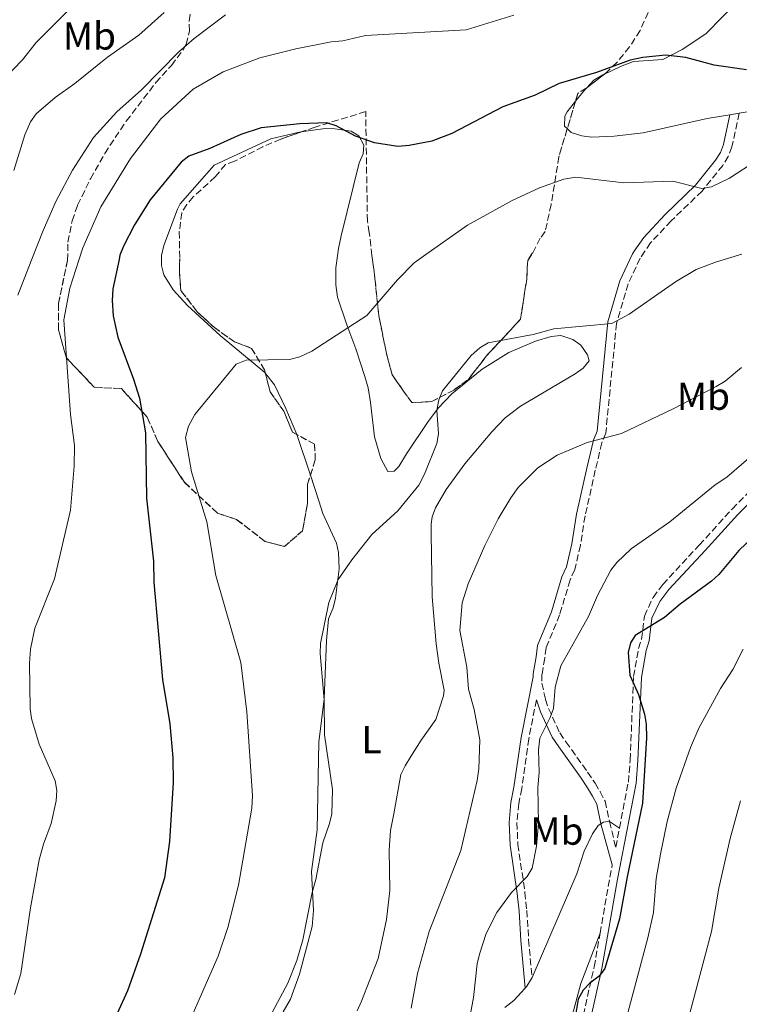
# Model space of a CAD drawing. Units: metres. Extents: x 649137 to 652138, y 4695639 to 4697703.
# Drawn here: x 650017 to 650201, y 4696592 to 4696845 of the extents above; entities that cross this region are included whole.
import ezdxf
from ezdxf.enums import TextEntityAlignment as Align

# ---------------------------------------------------------------- set-up
doc = ezdxf.new("R2010")
doc.units = ezdxf.units.M
doc.header["$MEASUREMENT"] = 0
doc.linetypes.add('DGN Style 3', pattern=[2.435890702152634, 1.739921930109024, -0.6959687720436097])
for name, color, linetype, lineweight in [('Camino', 7, 'DGN Style 3', 0), ('Curva de nivel directora', 30, 'Continuous', 30), ('Curva de nivel intermedia', 30, 'Continuous', 0), ('Etiqueta de uso rústico', 92, 'Continuous', 0), ('Línea de cambio de uso (parcela vista)', 92, 'Continuous', 0), ('Margen derecho', 7, 'Continuous', 0), ('Zona arbolada', 92, 'DGN Style 3', 0)]:
    doc.layers.add(name, color=color, linetype=linetype, lineweight=lineweight)
doc.styles.add('Style-Arial', font='arial.ttf')

msp = doc.modelspace()

# ---------------------------------------------------------------- linework, layer by layer
at = {"layer": 'Camino', "color": 7, "linetype": 'DGN Style 3', "lineweight": 0, "extrusion": (-0.8226010268851088, 0.1633123101574299, 0.5446619501292597), "elevation": 232609.6571060505, "flags": 128}
msp.add_lwpolyline([(-4733309.38550685, -150143.4039291436), (-4733323.859350669, -150144.000121369), (-4733327.160006856, -150144.023969058)], dxfattribs=at)
at = {"layer": 'Camino', "color": 7, "linetype": 'DGN Style 3', "lineweight": 0}
for points in [[(650201.2199999993, 4696821.170000004, 751.7100000000065), (650199.3099999982, 4696812.530000002, 753.1699999999984), (650198.3899999994, 4696810.06, 753.6199999999953), (650196.9699999979, 4696807.790000001, 754.1199999999955), (650191.6700000005, 4696801.190000002, 755.4199999999983), (650183.7299999989, 4696793.56, 756.6100000000006), (650178.4600000007, 4696787.910000001, 757.0800000000019), (650177.0199999989, 4696785.780000002, 757.279999999999)], [(650177.0199999989, 4696785.780000002, 757.279999999999), (650175.7800000006, 4696783.940000001, 757.4600000000065), (650172.6900000017, 4696777.38, 758.429999999993), (650169.73, 4696767.190000001, 760.0399999999936), (650166.9699999974, 4696739.059999999, 764.6300000000047), (650165.9600000015, 4696736.54, 765.1600000000037), (650164.2800000006, 4696729.539999999, 766.4199999999984), (650161.6499999977, 4696717.800000003, 767.2100000000065), (650160.4499999996, 4696710.260000004, 767.8200000000071), (650158.9999999988, 4696704.050000002, 768.3399999999965), (650157.8099999975, 4696701.370000003, 768.6100000000007), (650155.1299999976, 4696692.440000002, 769.2700000000042), (650151.6700000019, 4696683.989999998, 769.3999999999944), (650151.3199999988, 4696681.280000002, 769.729999999996), (650150.6000000013, 4696677.110000002, 769.4700000000014), (650150.6000000013, 4696674.870000001, 769.4700000000014), (650151.4799999997, 4696670.7, 769.6699999999983), (650152.2799999999, 4696668.410000003, 770.0599999999977), (650155.1499999977, 4696662.130000001, 770.3300000000019), (650156.7300000002, 4696659.84, 771.0599999999978), (650162.3200000003, 4696652.030000002, 771.7200000000012), (650164.2199999981, 4696649.2, 772.5200000000042), (650165.5599999991, 4696647.020000001, 772.7400000000054), (650166.7899999986, 4696644.56, 772.9400000000023), (650167.9299999984, 4696639.350000002, 773.5099999999949), (650169.5199999999, 4696632.780000003, 774.4600000000065), (650170.4600000009, 4696637.649999999, 774.429999999993)], [(650170.4600000009, 4696637.649999999, 774.429999999993), (650172.7600000009, 4696649.469999999, 774.3600000000006), (650173.2300000002, 4696655.160000001, 774.4700000000012), (650174.0899999986, 4696676.59, 775.259999999995), (650175.3799999983, 4696683.760000003, 775.5), (650176.1400000005, 4696686.170000004, 775.429999999993), (650176.859999998, 4696692.109999999, 774.8300000000019), (650179.1000000021, 4696696.899999999, 774.5200000000042), (650181.5899999999, 4696700.230000001, 774.2400000000052), (650190.9599999997, 4696710.330000003, 772.9100000000036), (650199.3599999995, 4696719.580000003, 772.2299999999959), (650209.5399999986, 4696729.88, 771.3899999999995)], [(650149.1999999998, 4696670.57, 769.6799999999931), (650147.1999999994, 4696660.580000003, 769.320000000007), (650145.3900000011, 4696647.850000002, 769.2299999999959), (650144.629999999, 4696643.980000001, 769.5200000000042), (650144.1799999997, 4696639.100000001, 769.5700000000072), (650144.4099999999, 4696633.489999999, 769.5899999999967), (650146.2299999993, 4696621.16, 770.2599999999949), (650146.7099999998, 4696616.530000002, 771.0399999999936), (650147.1799999992, 4696609.050000002, 771.4199999999983), (650148.0399999976, 4696599.32, 772.5000000000001)], [(650155.1099999996, 4696510.04, 779.0500000000029), (650156.0700000008, 4696520.290000001, 778.7400000000052), (650155.949999998, 4696533.109999999, 778.0800000000019), (650155.1700000024, 4696543.430000002, 777.5500000000029), (650155.749999999, 4696561.020000001, 776.570000000007), (650159.6200000002, 4696582.550000002, 775.6300000000048), (650163.9899999979, 4696602.070000002, 775.3200000000071), (650165.4999999988, 4696610.720000001, 775.0099999999949)]]:
    msp.add_polyline3d(points, dxfattribs=at)
at = {"layer": 'Curva de nivel directora', "color": 30, "linetype": 'Continuous', "lineweight": 30, "flags": 128}
for points, elevation in [([(650203.07, 4696832.350000001), (650194.7999999998, 4696833.480000002), (650187.5299999987, 4696835.510000002), (650182.2999999984, 4696836.11), (650176.4600000001, 4696835.5), (650173.2300000002, 4696834.77), (650164.6000000002, 4696831.66), (650155.0099999991, 4696828.79), (650148.8199999998, 4696825.84), (650140.5999999989, 4696822.810000001), (650127.4600000004, 4696815.970000002), (650122.3099999984, 4696814.020000001), (650116.5300000005, 4696812.880000004), (650113.6399999983, 4696812.630000002), (650107.6199999988, 4696813.58), (650102.7899999986, 4696815.27), (650097.8099999985, 4696817.970000002), (650095.399999999, 4696818.710000002), (650088.4799999989, 4696818.439999999), (650078.5599999991, 4696817.449999999), (650073.32, 4696815.720000002), (650065.3600000005, 4696812.130000002), (650060.0399999986, 4696810.110000002), (650058.009999999, 4696808.650000001), (650050.0699999996, 4696798.980000002), (650046.0399999997, 4696792.490000002), (650043.23, 4696787.060000001), (650042.3400000003, 4696784.720000002), (650042.0999999989, 4696783.61)], 750.0000000000001), ([(650042.0999999989, 4696783.61), (650040.5399999988, 4696776.060000001), (650040.3499999989, 4696773.130000002), (650040.6199999992, 4696769.210000002), (650041.7599999993, 4696763.699999999), (650045.8499999995, 4696752.930000001), (650047.3899999995, 4696748.050000001), (650048.8800000005, 4696739.11), (650049.1299999986, 4696722.330000001), (650050.9599999991, 4696706.210000001), (650051.0300000008, 4696700.820000002), (650053.2699999983, 4696675.800000001), (650055.1599999992, 4696664.460000002), (650055.919999999, 4696655.760000001), (650056.0199999996, 4696649.350000001), (650055.0299999994, 4696634.220000003), (650053.7300000008, 4696624.880000002), (650047.6299999988, 4696605.320000002), (650044.2600000004, 4696595.940000001), (650041.6599999985, 4696590.100000001)], 750.0000000000001), ([(650210.3399999988, 4696717.789999999), (650201.1299999999, 4696708.960000002), (650195.9699999989, 4696702.770000001), (650194.1000000001, 4696701.100000001), (650186.0499999991, 4696695.16), (650182.0700000004, 4696691.78), (650174.4799999997, 4696687.100000001), (650173.2699999983, 4696685.210000001), (650172.6899999994, 4696682.720000002), (650173.1199999985, 4696676.940000001), (650175.3499999993, 4696671.99), (650176.8600000002, 4696666.9), (650177.2899999993, 4696664.380000002), (650177.3899999999, 4696660.850000001), (650176.4199999999, 4696644.060000001), (650172.4300000002, 4696625.199999999), (650170.49, 4696614.369999999), (650166.7500000005, 4696601.66), (650165.2699999987, 4696599.65), (650162.8799999993, 4696597.869999999), (650161.129999999, 4696596.080000001), (650159.9099999988, 4696593.740000002), (650158.9099999995, 4696588.130000001)], 775.0000000000001)]:
    msp.add_lwpolyline(points, dxfattribs=dict(at, elevation=elevation))
at = {"layer": 'Curva de nivel intermedia', "color": 30, "linetype": 'Continuous', "lineweight": 0, "flags": 128}
for points, elevation in [([(650048.9100000019, 4696885.880000001), (650050.53, 4696870.630000001), (650050.2599999995, 4696865.119999998), (650049.3200000008, 4696862.81), (650047.8400000011, 4696860.65), (650040.2900000006, 4696855.730000001), (650030.2999999993, 4696848.779999999), (650020.8400000001, 4696839.350000001), (650017.3100000008, 4696834.880000001), (650012.5400000009, 4696829.930000001), (650005.5700000017, 4696820.209999999), (650001.6800000002, 4696815.350000001), (649996.9900000007, 4696808.48), (649991.2999999999, 4696799), (649988.62, 4696793.430000001), (649985.6400000005, 4696785.210000001), (649984.4700000016, 4696782.720000001)], 730), ([(650053.6900000006, 4696847.019999999), (650047.1900000006, 4696841.210000001), (650039.1300000006, 4696835.519999999), (650030.7900000011, 4696828.759999999), (650025.7100000007, 4696825.199999998), (650020.810000001, 4696820.980000001), (650019.3499999993, 4696818.949999999), (650017.9299999999, 4696815.649999999), (650015.0700000012, 4696806.470000001)], 735.0000000000002), ([(650069.4300000007, 4696846.430000001), (650061.4100000008, 4696840.33), (650057.4700000002, 4696836.929999999), (650047.8800000013, 4696827.189999999), (650041.5700000015, 4696821.52), (650035.57, 4696814.939999999), (650030.1500000019, 4696806.529999998), (650025.9699999999, 4696798.680000001), (650022.5999999992, 4696791.029999999), (650019.5400000014, 4696783.249999999)], 740.0000000000002), ([(650143.3700000005, 4696846.380000001), (650131.1500000008, 4696842.55), (650105.3000000009, 4696841.16), (650099.5300000019, 4696839.74), (650096.5500000003, 4696839.52)], 745), ([(650096.5500000003, 4696839.52), (650087.4700000009, 4696837.720000001), (650078.2300000007, 4696835.42), (650068.8400000005, 4696831.789999997), (650061.1300000015, 4696827.349999999), (650052.800000001, 4696819.76), (650045.0200000004, 4696809.529999999), (650037.4299999997, 4696797.149999999), (650032.8000000005, 4696786.63), (650031.7700000001, 4696783.460000001)], 745), ([(650205.7800000012, 4696809.109999999), (650198.7300000014, 4696804.519999999), (650194.1300000015, 4696802.289999999), (650191.6500000004, 4696801.880000001), (650184.1900000017, 4696803.75), (650171.5700000017, 4696803.340000001), (650159.2900000017, 4696804.739999999), (650156.1900000015, 4696804.21), (650149.9900000012, 4696802.02), (650142.9900000005, 4696798.81), (650131.4800000016, 4696792.42), (650120.7900000009, 4696784.88), (650117.8, 4696782.779999999), (650113.5100000007, 4696778.449999999), (650105.700000001, 4696769.220000001), (650091.5900000003, 4696760.13), (650088.4800000011, 4696758.670000001), (650085.8400000014, 4696757.96), (650074.7300000003, 4696757.81), (650072.1300000009, 4696756.76), (650061.5499999995, 4696743.82), (650059.9400000002, 4696740.809999999), (650059.16, 4696737.98), (650060.6599999999, 4696729.099999999), (650064.6400000007, 4696716.269999999), (650066.9000000005, 4696702.5), (650073.3700000013, 4696680.17), (650074.9200000003, 4696667.529999998), (650076.3200000017, 4696645.98), (650076.1699999998, 4696642.84), (650072.7099999997, 4696623.04), (650070.0499999998, 4696612.17), (650067.570000001, 4696604.789999999), (650056.240000001, 4696579.039999999)], 755), ([(650031.7700000001, 4696783.460000001), (650029.4400000012, 4696776.230000001), (650027.9700000003, 4696768.179999999), (650029.6700000013, 4696743.84), (650030.6400000014, 4696735.909999999), (650030.5900000001, 4696730.599999999), (650029.6500000012, 4696719.32), (650025.5600000008, 4696701.699999998), (650020.5000000005, 4696688.98), (650019.3899999994, 4696683.579999999), (650019.1200000013, 4696680.05), (650019.3100000012, 4696668.3), (650019.6700000011, 4696665.83), (650021.6200000001, 4696659.189999999), (650025.7400000019, 4696649.849999999), (650026.1100000007, 4696647.380000001), (650025.9600000009, 4696644.71), (650024.6900000013, 4696638.829999999), (650022.6799999997, 4696633.529999999), (650021.5900000011, 4696629.570000002), (650019.3700000015, 4696617.26), (650016.9300000007, 4696600.350000001), (650015.27, 4696594.949999998)], 745), ([(650019.5400000014, 4696783.249999999), (650016.0999999993, 4696774.509999999)], 740.0000000000001), ([(650201.8400000005, 4696784.989999999), (650195.4099999999, 4696783.069999999), (650190.1300000005, 4696781.08), (650184.8900000012, 4696777.92), (650172.9300000007, 4696769.609999999), (650168.5200000008, 4696767.229999999), (650153.6100000021, 4696765.82), (650148.3200000015, 4696764.41), (650136.77, 4696762.230000001), (650134.6199999999, 4696760.960000002), (650132.4699999995, 4696759.01), (650125.0399999998, 4696749.949999998), (650124.1400000014, 4696747.62), (650123.6300000016, 4696744.989999999), (650124.0600000008, 4696738.84), (650123.5900000014, 4696736.380000001), (650120.4199999997, 4696728.509999999), (650118.9800000002, 4696725.67), (650113.6100000013, 4696719.119999999), (650106.9200000013, 4696713.050000001), (650101.7800000005, 4696706.57), (650098.3200000004, 4696701.480000001), (650095.9400000023, 4696695.63), (650093.8000000009, 4696685.029999998), (650093.66, 4696682.5), (650094.6799999994, 4696670.59), (650094.8200000002, 4696661.659999999), (650096.8699999999, 4696647.600000001), (650096.6500000008, 4696641.31), (650096.1100000021, 4696638.869999999), (650094.3500000008, 4696633.920000001), (650092.6200000007, 4696624.510000001), (650091.6799999997, 4696621.189999999), (650089.2200000011, 4696609.05), (650087.7000000011, 4696603.67), (650085.4300000002, 4696597.880000001), (650077.3900000001, 4696582.849999999)], 760), ([(650201.7700000014, 4696755.939999999), (650197.6000000006, 4696752.439999999), (650195.3000000005, 4696750.99), (650184.280000001, 4696745.310000001), (650170.9700000006, 4696738.970000001), (650162.230000001, 4696736.67), (650154.4900000005, 4696733.399999999), (650149.5700000009, 4696730.17), (650144.5199999993, 4696725.119999998), (650142.5700000003, 4696722.439999999), (650139.4000000008, 4696717.08), (650135.980000001, 4696710.240000002), (650131.6700000016, 4696700.380000002), (650130.1000000002, 4696695.470000001), (650129.5400000014, 4696688.430000001), (650131.3499999996, 4696679.02), (650131.7699999999, 4696673.380000001), (650133.1900000015, 4696668.109999999), (650134.6300000009, 4696660.350000001), (650134.4299999997, 4696652.88), (650133.9800000006, 4696649.899999999), (650129.8000000007, 4696631.940000001), (650121.6500000014, 4696611.130000001), (650118.6900000018, 4696600.369999998), (650117.0300000011, 4696591.480000001)], 765.0000000000001), ([(650213.6700000014, 4696741.300000001), (650197.9900000016, 4696727.789999999), (650195.0400000013, 4696725.750000001), (650183.4299999995, 4696716.26), (650173.4400000004, 4696709.329999999), (650169.7900000003, 4696705.859999999), (650168.2700000004, 4696703.859999999), (650164.8799999997, 4696697.349999999), (650162.5700000008, 4696691.970000001), (650155.4000000004, 4696679.310000001), (650153.9600000008, 4696673.899999999), (650153.5600000008, 4696668.420000001), (650152.6900000012, 4696666.08), (650150.0100000012, 4696660.779999998), (650149.7499999999, 4696657.75), (650149.9199999997, 4696651.949999999), (650149.5700000009, 4696648.149999999), (650149.7300000018, 4696638.869999999), (650149.1600000019, 4696633.06), (650148.0900000012, 4696627.409999999), (650146.8200000017, 4696625.259999999), (650142.8200000006, 4696621.199999998), (650139.0000000007, 4696615.999999999), (650136.2699999993, 4696610.659999999), (650134.5300000004, 4696605.33), (650133.9699999993, 4696602.880000001), (650133.0400000017, 4696594.21), (650130.9299999995, 4696582.569999999)], 770), ([(650202.2100000017, 4696683.630000001), (650199.5300000017, 4696678.359999998), (650196.4100000013, 4696673.51), (650190.8800000015, 4696663.329999999), (650188.7300000013, 4696658.38), (650185.0200000008, 4696647.970000001), (650182.7300000021, 4696639.380000001), (650180.9900000008, 4696630.970000001), (650179.9100000013, 4696624.720000001), (650179.2300000017, 4696616.029999998), (650177.7800000011, 4696609.539999999), (650171.9200000004, 4696587.699999999)], 780.0000000000001), ([(650201.55, 4696644.649999999), (650198.8800000012, 4696635.039999999), (650195.9300000007, 4696622.250000001), (650194.1300000015, 4696611.130000001), (650186.190000002, 4696581.420000001), (650183.6500000008, 4696570.090000001), (650181.4300000012, 4696556.519999999), (650179.300000001, 4696525.600000001), (650177.6300000013, 4696515.65), (650174.1900000013, 4696500.970000001), (650170.3600000005, 4696481.529999998), (650168.4400000003, 4696467.25), (650168.2200000013, 4696450.01), (650169.1500000011, 4696403.310000001), (650169.4700000007, 4696393.539999999), (650170.2999999999, 4696384.949999998), (650172.5900000011, 4696375.04), (650174.7500000002, 4696363.679999998), (650177.3699999999, 4696355.130000001), (650179.5400000003, 4696345.2), (650181.4100000011, 4696331.279999999), (650182.8100000003, 4696315.880000001)], 785)]:
    msp.add_lwpolyline(points, dxfattribs=dict(at, elevation=elevation))
at = {"layer": 'Línea de cambio de uso (parcela vista)', "color": 92, "linetype": 'Continuous', "lineweight": 0, "extrusion": (0.02591011226147753, 0.06196952507535938, 0.9977416719995873), "elevation": 308655.1651492754, "flags": 128}
msp.add_lwpolyline([(1211961.724377118, -4573701.607056356), (1211960.712091521, -4573705.111695315), (1211960.452965978, -4573705.799521653)], dxfattribs=at)
at = {"layer": 'Línea de cambio de uso (parcela vista)', "color": 92, "linetype": 'Continuous', "lineweight": 0, "extrusion": (0.02026599158885448, 0.003377665272056764, 0.9997889182033528), "elevation": 29792.9135171474, "flags": 128}
msp.add_lwpolyline([(4526023.440809624, -1413193.366179552), (4526023.440809624, -1413190.932560847)], dxfattribs=at)
at = {"layer": 'Línea de cambio de uso (parcela vista)', "color": 92, "linetype": 'Continuous', "lineweight": 0, "extrusion": (0.5506241644469354, 0.2601173781697003, 0.7931910104768177), "elevation": 1580257.402659089, "flags": 128}
msp.add_lwpolyline([(3969030.417360858, -2057051.155475395), (3969041.120607634, -2057052.815976153), (3969041.361369803, -2057052.829277236)], dxfattribs=at)
at = {"layer": 'Línea de cambio de uso (parcela vista)', "color": 92, "linetype": 'Continuous', "lineweight": 0, "extrusion": (-0.1133969656733651, 0.0456890687523347, 0.9924986837132924), "elevation": 141625.218892226, "flags": 128}
msp.add_lwpolyline([(-4599266.344107547, -1143428.894489504), (-4599263.819481788, -1143429.303469668), (-4599263.193075625, -1143429.548857766)], dxfattribs=at)
at = {"layer": 'Línea de cambio de uso (parcela vista)', "color": 92, "linetype": 'Continuous', "lineweight": 0}
for points in [[(650290.5103000002, 4696865.512399999, 748.1679000000004), (650278.5199999996, 4696858.4, 747.7400000000052), (650275.8700000001, 4696857.359999999, 747.7400000000052), (650264.8600000005, 4696851.439999999, 747.6100000000006), (650259.0700000003, 4696848.789999999, 747.9499999999972), (650249.9000000004, 4696844.810000001, 747.9499999999972), (650244.2800000003, 4696842.100000001, 748.3699999999953), (650236.0999999996, 4696836.380000001, 749.2700000000042), (650226.7599999999, 4696828.630000001, 750.3300000000019), (650224.4600000001, 4696827.27, 751.1499999999943), (650219.9500000002, 4696825.119999999, 751.3999999999943), (650214.8700000001, 4696823.460000001, 751.5599999999977), (650201.2199999997, 4696821.17, 751.8099999999977)], [(650166.6693000002, 4696831.2338, 750.6126999999979), (650170.7300000006, 4696833.130000001, 750.7200000000012), (650174.1200000001, 4696834.460000001, 750.7400000000052), (650181.6200000001, 4696834.980000001, 750.25), (650186.5700000003, 4696837.52, 749.8500000000058), (650192.6399999997, 4696841.539999999, 749.1999999999972), (650201.3700000001, 4696850.49, 748.429999999993), (650204.4199999999, 4696853.230000001, 748.1499999999943), (650209.3200000003, 4696856.130000001, 747.7299999999959), (650213.9299999997, 4696858.15, 747.4400000000023), (650218.2999999998, 4696859.109999999, 747.1999999999972), (650222.2450000001, 4696859.084200001, 747.1793999999937)], [(650161.9837999997, 4696827.623199999, 750.9137999999948), (650163.8799999999, 4696829.630000001, 750.7400000000052), (650166.1900000004, 4696831.01, 750.6000000000058), (650166.6693000002, 4696831.2338, 750.6126999999979)], [(650157.0958000004, 4696817.2282, 751.4759999999952), (650156.4199999999, 4696817.880000001, 751.4199999999983), (650156.4400000004, 4696820.42, 751.4400000000023), (650157.0199999996, 4696821.550000001, 751.4199999999983), (650159.1972000003, 4696824.2544, 751.1953999999969)], [(650198.8200000003, 4696820.77, 751.8600000000006), (650192.9800000006, 4696819.789999999, 751.9700000000012), (650176.5700000003, 4696816.130000001, 751.820000000007), (650169.1299999999, 4696815.279999999, 751.8500000000058), (650163.2999999998, 4696815.02, 751.779999999999), (650160.8200000003, 4696815.369999999, 751.679999999993), (650158.1100000005, 4696816.25, 751.5599999999977), (650157.0958000004, 4696817.2282, 751.4759999999952)], [(650053.0099999999, 4696783.810000001, 752.7299999999959), (650053.0300000003, 4696784.66, 752.7100000000065), (650053.6200000001, 4696787.220000001, 752.6600000000036), (650057.0899999999, 4696796.560000001, 752.3600000000006), (650057.7400000002, 4696797.949999999, 752.3300000000019), (650066.4800000006, 4696807.800000001, 751.9400000000023), (650081, 4696814.58, 751.0599999999977), (650088.3399999999, 4696816.289999999, 751.1699999999983), (650088.8142999997, 4696816.3575, 751.1368999999977)], [(650088.8142999997, 4696816.3575, 751.1368999999977), (650094.9400000004, 4696817.230000001, 750.7100000000065), (650097.4299999997, 4696817.180000001, 750.5500000000029), (650101.6799999997, 4696816.550000001, 750.3899999999995), (650103.6100000005, 4696815.369999999, 750.4400000000023), (650104.9299999997, 4696812.960000001, 750.6000000000058), (650104.6900000004, 4696810.730000001, 750.7100000000065), (650103.6799999997, 4696808.4, 750.7400000000052), (650099.1200000001, 4696789.720000001, 752.4700000000012), (650098.3700000001, 4696786.480000001, 753.2599999999949), (650098.1299999999, 4696784.529999999, 753.279999999999)], [(650079.6621000003, 4696754.3729, 755.421100000007), (650079.4699999997, 4696754.619999999, 755.3800000000047), (650068.0700000003, 4696764.08, 754.4600000000065), (650059.6299999999, 4696771.84, 753.4100000000036), (650055.9900000002, 4696775.82, 753.1199999999953), (650053.5700000003, 4696779.680000001, 752.8600000000006), (650052.9500000002, 4696782.09, 752.7700000000042), (650053.0099999999, 4696783.810000001, 752.7299999999959)], [(650098.1299999999, 4696784.529999999, 753.279999999999), (650097.75, 4696781.480000001, 753.320000000007), (650097.7100000001, 4696777.16, 753.3899999999995), (650098.1699999999, 4696773.939999999, 754.320000000007), (650100.5199999996, 4696766.83, 754.779999999999), (650102.8200000003, 4696760.720000001, 755.7400000000052), (650105.1900000004, 4696753.619999999, 756.1100000000006), (650106, 4696750.65, 756.7100000000065), (650106.6299999999, 4696746.960000001, 757.1600000000036), (650107.6500000004, 4696738.09, 757.3699999999953), (650109.2800000003, 4696732.57, 758.75), (650111.0300000003, 4696729.25, 759.2200000000012), (650112.6399999997, 4696729.279999999, 759.2200000000012), (650113.8399999999, 4696730.51, 759.4900000000052), (650115.8099999997, 4696733.779999999, 759.8899999999995), (650121.3899999997, 4696742.050000001, 759.9799999999959), (650124.0700000003, 4696745.560000001, 760.1100000000006), (650127.4800000006, 4696749.16, 760.320000000007), (650135.2400000002, 4696755.480000001, 760.7299999999959), (650142.0599999997, 4696759.800000001, 760.8699999999953), (650148.9600000001, 4696762.680000001, 760.8600000000006), (650152.9299999997, 4696763.9, 760.9499999999972), (650155.4400000004, 4696764.09, 761.0500000000029), (650158.4900000002, 4696763.100000001, 761.1900000000023), (650160.5700000003, 4696761.67, 761.3099999999977), (650162.3099999997, 4696759.199999999, 761.6100000000006), (650162.7400000002, 4696757.59, 761.7400000000052), (650161.1600000003, 4696755.699999999, 761.7400000000052), (650159.1500000004, 4696754.300000001, 761.7400000000052), (650145.1299999999, 4696745.980000001, 761.8699999999953), (650141.1699999999, 4696743, 761.5800000000019), (650137.7000000002, 4696739.380000001, 761.0899999999965), (650130.8099999997, 4696731.189999999, 760.1499999999943), (650126.0599999997, 4696724.630000001, 760.5500000000029), (650123.2599999999, 4696719.92, 760.779999999999), (650122.3899999997, 4696717.539999999, 760.8699999999953), (650122.1699999999, 4696715.680000001, 760.9499999999972), (650122.2000000002, 4696713.25, 761.3399999999965), (650122.4699999997, 4696697.08, 761.8699999999953), (650123.4699999997, 4696684.960000001, 762.3999999999943), (650124.1299999999, 4696680.02, 762.820000000007), (650125.4900000002, 4696673.119999999, 762.8899999999995), (650125.3099999997, 4696671.630000001, 762.8000000000029), (650123.3799999999, 4696665.550000001, 762.3999999999943), (650119.5899999999, 4696660.230000001, 762.0500000000029), (650116.9299999997, 4696656.039999999, 761.2899999999936), (650115.4900000002, 4696653.689999999, 761.0800000000019), (650114.3700000001, 4696651.449999999, 761.2100000000065), (650112.5899999999, 4696641.380000001, 761.1900000000023), (650111.7100000001, 4696637.039999999, 761.6100000000006), (650111.4299999997, 4696632.050000001, 761.7599999999949), (650111.5599999997, 4696621.67, 761.6100000000006), (650110.6900000004, 4696614.24, 761.8000000000029), (650108.5999999996, 4696604.230000001, 761.8699999999953), (650104.3200000003, 4696593.24, 762.5399999999936), (650103.1600000003, 4696590.800000001, 762.5399999999936)], [(650087.7067, 4696738.712200001, 756.4918999999937), (650084.9100000003, 4696745.369999999, 756.25), (650081.9500000002, 4696751.430000001, 755.9100000000036), (650079.6621000003, 4696754.3729, 755.421100000007)], [(650084.2000000002, 4696590.52, 760.2100000000065), (650086.1200000001, 4696593.76, 760.279999999999), (650088.4100000003, 4696600.220000001, 760.5399999999936), (650091.6299999999, 4696612.470000001, 760.4199999999983), (650092, 4696616.560000001, 760.4199999999983), (650091.4800000006, 4696626.59, 760.4199999999983), (650092.9199999999, 4696637.210000001, 760.529999999999), (650093.3799999999, 4696659.710000001, 760.1499999999943), (650094.7300000006, 4696670.850000001, 760.6000000000058), (650095.2999999998, 4696685.869999999, 760.8500000000058), (650095.8700000001, 4696691.380000001, 760.679999999993), (650097.0300000003, 4696694.24, 760.4199999999983), (650097.6100000005, 4696696.699999999, 760.2700000000042), (650098.6100000005, 4696704.189999999, 759.8399999999965), (650098.4199999999, 4696708.42, 759.6199999999953), (650097.8499999996, 4696710.850000001, 759.5200000000042), (650094.3600000005, 4696718.41, 758.8800000000047), (650093.3499999996, 4696721.680000001, 758.1600000000036), (650091.1809, 4696728.249700001, 757.5111999999937)], [(650170.4600000001, 4696637.65, 774.429999999993), (650167.9299999997, 4696639.350000001, 773.4799999999959), (650167.8099999997, 4696639.439999999, 773.4400000000023), (650166.3899999997, 4696639.210000001, 773.4400000000023), (650165.7400000002, 4696638.82, 773.3099999999977), (650164.9900000002, 4696638.380000001, 773.1699999999983), (650163.5499999998, 4696636.230000001, 773.1699999999983), (650161.4500000002, 4696631.74, 773.3899999999995), (650159.5300000003, 4696625.960000001, 773.1100000000006), (650148.04, 4696599.32, 772.5800000000019)], [(650165.5, 4696610.720000001, 775.0099999999949), (650160.5999999996, 4696597.779999999, 774.75), (650156.4600000001, 4696582.460000001, 774.2200000000012), (650150.5, 4696567.08, 774.8699999999953), (650149.6799999997, 4696563.74, 774.9499999999972), (650149.7599999999, 4696558.75, 775.2200000000012), (650150.7599999999, 4696548.41, 775.9799999999959), (650151.04, 4696542.33, 776.6000000000058), (650151.6399999997, 4696529.130000001, 776.8999999999943), (650155.1100000005, 4696510.039999999, 779.0599999999977)], [(650146.2599999999, 4696596.640000001, 772.5), (650143.3600000005, 4696593.41, 772.3800000000047), (650141.0700000003, 4696591.680000001, 771.8500000000058)]]:
    msp.add_polyline3d(points, dxfattribs=at)
at = {"layer": 'Margen derecho', "color": 7, "linetype": 'Continuous', "lineweight": 0}
for points in [[(650198.8200000009, 4696820.770000001, 751.7100000000065), (650197.149999999, 4696813.170000004, 753.1699999999984), (650196.36, 4696811.050000002, 753.6199999999953), (650195.1299999984, 4696809.09, 754.1199999999955), (650190.010000002, 4696802.719999999, 755.4199999999983), (650182.1299999985, 4696795.130000001, 756.6100000000006), (650176.6999999993, 4696789.310000001, 757.0800000000019), (650174.2800000008, 4696785.739999998, 757.3999999999943), (650173.8200000003, 4696785.059999999, 757.4600000000065), (650170.5700000004, 4696778.180000002, 758.429999999993), (650167.5100000005, 4696767.620000003, 760.0399999999936), (650164.7600000012, 4696739.600000002, 764.6300000000047), (650163.8099999991, 4696737.220000001, 765.1600000000037), (650162.0900000001, 4696730.050000001, 766.4199999999984), (650159.4400000015, 4696718.230000001, 767.2100000000065), (650158.239999999, 4696710.690000002, 767.8200000000071), (650156.86, 4696704.770000001, 768.3399999999965), (650155.6999999997, 4696702.149999999, 768.6100000000007), (650153.0100000009, 4696693.190000003, 769.2700000000042), (650149.4699999981, 4696684.570000002, 769.3999999999944), (650149.1000000016, 4696681.620000001, 769.729999999996), (650148.3500000006, 4696677.31, 769.4700000000014), (650148.3500000006, 4696676.489999999, 769.8800000000047), (650145.219999999, 4696660.920000002, 769.320000000007), (650143.4100000008, 4696648.190000002, 769.2299999999959), (650142.6499999985, 4696644.260000003, 769.5200000000042), (650142.1799999991, 4696639.16, 769.5700000000072), (650142.4099999993, 4696633.310000001, 769.5899999999967), (650144.249999999, 4696620.920000004, 770.2599999999949), (650144.7099999995, 4696616.370000003, 771.0399999999936), (650145.1799999988, 4696608.88, 771.4199999999983), (650146.2600000006, 4696596.640000002, 772.5000000000001)], [(650210.9400000002, 4696728.450000001, 771.3899999999995), (650200.8199999991, 4696718.2, 772.2299999999959), (650192.4400000017, 4696708.969999999, 772.9100000000036), (650183.1299999978, 4696698.950000001, 774.2400000000052), (650180.8199999987, 4696695.859999999, 774.5200000000042), (650178.8000000003, 4696691.550000003, 774.8300000000019), (650178.1000000008, 4696685.75, 775.429999999993), (650177.3200000006, 4696683.280000002, 775.5), (650176.0899999992, 4696676.370000001, 775.259999999995), (650175.2300000008, 4696655.040000001, 774.4700000000012), (650174.7399999968, 4696649.190000001, 774.3600000000006), (650169.9600000002, 4696624.620000003, 774.5099999999949), (650165.9499999981, 4696601.670000004, 775.3200000000071), (650161.5699999994, 4696582.149999999, 775.6300000000048)], [(650149.1999999998, 4696670.57, 769.6799999999931), (650150.1900000002, 4696667.570000002, 770.0599999999977), (650153.1900000018, 4696661.02, 770.3300000000019), (650154.8900000006, 4696658.550000003, 771.0599999999978), (650160.4800000008, 4696650.750000002, 771.7200000000012), (650162.3200000003, 4696647.980000002, 772.5200000000042), (650163.5900000001, 4696645.920000004, 772.7400000000054), (650164.6499999972, 4696643.800000003, 772.9400000000023), (650165.7399999979, 4696638.82, 773.5099999999949), (650168.629999998, 4696628.219999999, 774.4900000000054)]]:
    msp.add_polyline3d(points, dxfattribs=at)
at = {"layer": 'Zona arbolada', "color": 92, "linetype": 'DGN Style 3', "lineweight": 0, "elevation": 751.1999999999972, "flags": 128}
msp.add_lwpolyline([(650166.6693000002, 4696831.2338), (650162.1399999997, 4696827.720000001), (650161.9837999997, 4696827.623199999)], dxfattribs=at)
at = {"layer": 'Zona arbolada', "color": 92, "linetype": 'DGN Style 3', "lineweight": 0, "extrusion": (-0.1940699099992876, 0.3131908582762551, 0.9296495879228104), "elevation": 1345524.949575055, "flags": 128}
msp.add_lwpolyline([(-3026606.438457049, -3392951.07071943), (-3026603.869384711, -3392951.07071943), (-3026602.295312819, -3392949.569273755)], dxfattribs=at)
at = {"layer": 'Zona arbolada', "color": 92, "linetype": 'DGN Style 3', "lineweight": 0, "extrusion": (0.07286853158150226, 0.2436417990853484, 0.967124010064692), "elevation": 1192445.895893252, "flags": 128}
msp.add_lwpolyline([(722929.4152680966, -4531921.388270564), (722929.4152680966, -4531913.805256984)], dxfattribs=at)
at = {"layer": 'Zona arbolada', "color": 92, "linetype": 'DGN Style 3', "lineweight": 0}
for points in [[(650178.8200000003, 4696849.27, 749.6699999999983), (650175.7599999999, 4696842.42, 750.4199999999983), (650173.0700000003, 4696838.17, 750.8500000000058), (650169.8700000001, 4696834.26, 751.1300000000047), (650167.1799999997, 4696831.630000001, 751.1999999999972), (650162.1399999997, 4696827.720000001, 751.1999999999972), (650159.7999999998, 4696826.27, 751.1999999999972), (650154.9400000004, 4696810.02, 755.6600000000036), (650152.9500000002, 4696797.699999999, 757.3800000000047), (650151.4100000003, 4696790.800000001, 758.1699999999983), (650150.1600000003, 4696789.08, 758.3099999999977), (650148.2000000002, 4696785.32, 758.8600000000006), (650146.9299999997, 4696783.380000001, 758.9700000000012), (650146.6900000004, 4696778.609999999, 759.179999999993), (650145.0999999996, 4696768.33, 759.6600000000036), (650136.2800000003, 4696758.779999999, 760.1600000000036), (650131.6299999999, 4696752.779999999, 760.1600000000036), (650127.9600000001, 4696750.09, 760.0800000000019), (650122.3300000001, 4696747.15, 759.8800000000047), (650117.1900000004, 4696746.91, 759.179999999993), (650115.1100000005, 4696749.850000001, 758.4499999999972), (650112.1699999999, 4696754.01, 757.2700000000042), (650110.7000000002, 4696759.52, 755.9600000000065), (650108.7400000002, 4696769.189999999, 754.820000000007), (650107.7599999999, 4696778.730000001, 755.6900000000023), (650106.9800000006, 4696784.66, 756.3399999999965), (650106.6900000004, 4696787.109999999, 756.1600000000036), (650106.29, 4696790.51, 755.8000000000029), (650105.8200000003, 4696793.49, 755.1100000000006), (650105.3700000001, 4696821.600000001, 752.7200000000012), (650092.3899999997, 4696817.59, 753.2400000000052), (650083.5700000003, 4696814.550000001, 752.8800000000047), (650079, 4696812.560000001, 752.8999999999943), (650071.75, 4696808.83, 753.429999999993), (650069.3700000001, 4696808.050000001, 753.570000000007), (650066.75, 4696804.810000001, 753.5500000000029), (650061.1200000001, 4696799.689999999, 753.4799999999959), (650059.4699999997, 4696797.779999999, 753.4600000000065), (650058.1799999997, 4696795.619999999, 753.4400000000023), (650057.5599999997, 4696790.730000001, 753.570000000007), (650057.6600000003, 4696783.869999999, 754.179999999993), (650057.5700000003, 4696780.83, 754.25), (650057.9400000004, 4696775.689999999, 754.3699999999953), (650062.1600000003, 4696770.180000001, 754.529999999999), (650066.5700000003, 4696766.140000001, 754.6699999999983), (650071.7100000001, 4696762.470000001, 754.8099999999977), (650076.1100000005, 4696760.82, 754.9199999999983), (650079.4199999999, 4696755.310000001, 755.1100000000006), (650080.8899999997, 4696749.619999999, 755.3399999999965), (650084.3700000001, 4696744.66, 755.570000000007), (650086.5800000001, 4696739.33, 755.7899999999936), (650092.2699999996, 4696736.210000001, 756.0399999999936), (650092.4500000002, 4696732.17, 756.1999999999972), (650090.4299999997, 4696725.930000001, 756.4499999999972), (650090.4299999997, 4696720.970000001, 756.6399999999995), (650089.1500000004, 4696714, 756.7400000000052), (650084.5599999997, 4696709.960000001, 756.7400000000052), (650079.5999999996, 4696711.24, 756.6300000000047), (650072.2699999996, 4696716.890000001, 756.1699999999983), (650067.3200000003, 4696718.539999999, 755.7299999999959), (650058.8700000001, 4696726.439999999, 754.2400000000052), (650052.0800000001, 4696736.9, 751.820000000007), (650049.3300000001, 4696743.140000001, 750.4199999999983), (650042.7199999997, 4696750.49, 747.779999999999), (650035.7400000002, 4696750.850000001, 745.7899999999936), (650028.5800000001, 4696758.380000001, 745.0200000000042), (650026.5700000003, 4696765.539999999, 746.4600000000065), (650026.5700000003, 4696772.34, 747.7700000000042), (650028.8799999999, 4696783.4, 749.9499999999972), (650028.9900000002, 4696788.100000001, 749.1699999999983), (650030.0700000003, 4696793.550000001, 748.7299999999959), (650031.4800000006, 4696797.550000001, 748.4100000000036), (650034.7400000002, 4696804.33, 747.7899999999936), (650038.4299999997, 4696810.84, 747.1399999999995), (650043.9400000004, 4696819.15, 746.2200000000012), (650051.5499999998, 4696829.039999999, 744.9700000000012), (650055.5499999998, 4696833.439999999, 744.0899999999965), (650058.5099999999, 4696837.439999999, 743.7400000000052), (650059.3499999996, 4696838.859999999, 743.529999999999), (650060.1500000004, 4696842.279999999, 742.5500000000029), (650060.1100000005, 4696844.84, 742.2700000000042), (650060.7800000003, 4696849.74, 741.6000000000058)], [(650028.8799999999, 4696783.4, 749.9499999999972), (650028.9900000002, 4696788.100000001, 749.1699999999983), (650030.0700000003, 4696793.550000001, 748.7299999999959), (650031.4800000006, 4696797.550000001, 748.4100000000036), (650034.7400000002, 4696804.33, 747.7899999999936), (650038.4299999997, 4696810.84, 747.1399999999995), (650043.9400000004, 4696819.15, 746.2200000000012), (650051.5499999998, 4696829.039999999, 744.9700000000012), (650055.5499999998, 4696833.439999999, 744.0899999999965), (650058.5099999999, 4696837.439999999, 743.7400000000052), (650059.3499999996, 4696838.859999999, 743.529999999999), (650060.1500000004, 4696842.279999999, 742.5500000000029), (650060.1100000005, 4696844.84, 742.2700000000042), (650060.7800000003, 4696849.74, 741.6000000000058)], [(650178.8200000003, 4696849.27, 749.6699999999983), (650175.7599999999, 4696842.42, 750.4199999999983), (650173.0700000003, 4696838.17, 750.8500000000058), (650169.8700000001, 4696834.26, 751.1300000000047), (650167.1799999997, 4696831.630000001, 751.1999999999972), (650166.6693000002, 4696831.2338, 751.1999999999972)], [(650106.9800000006, 4696784.66, 756.3399999999965), (650106.6900000004, 4696787.109999999, 756.1600000000036), (650106.29, 4696790.51, 755.8000000000029), (650105.8200000003, 4696793.49, 755.1100000000006), (650105.3700000001, 4696821.600000001, 752.7200000000012), (650092.3899999997, 4696817.59, 753.2400000000052), (650088.8142999997, 4696816.3575, 753.0941000000021)], [(650088.8142999997, 4696816.3575, 753.0941000000021), (650083.5700000003, 4696814.550000001, 752.8800000000047), (650079, 4696812.560000001, 752.8999999999943), (650071.75, 4696808.83, 753.429999999993), (650069.3700000001, 4696808.050000001, 753.570000000007), (650066.75, 4696804.810000001, 753.5500000000029), (650061.1200000001, 4696799.689999999, 753.4799999999959), (650059.4699999997, 4696797.779999999, 753.4600000000065), (650058.1799999997, 4696795.619999999, 753.4400000000023), (650057.5599999997, 4696790.730000001, 753.570000000007), (650057.6600000003, 4696783.869999999, 754.179999999993)], [(650157.0958000004, 4696817.2282, 753.6815999999964), (650154.9400000004, 4696810.02, 755.6600000000036), (650152.9500000002, 4696797.699999999, 757.3800000000047), (650151.4100000003, 4696790.800000001, 758.1699999999983), (650150.1600000003, 4696789.08, 758.3099999999977), (650148.2000000002, 4696785.32, 758.8600000000006)], [(650028.8799999999, 4696783.4, 749.9499999999972), (650026.5700000003, 4696772.34, 747.7700000000042), (650026.5700000003, 4696765.539999999, 746.4600000000065), (650028.5800000001, 4696758.380000001, 745.0200000000042), (650035.7400000002, 4696750.850000001, 745.7899999999936), (650042.7199999997, 4696750.49, 747.779999999999), (650049.3300000001, 4696743.140000001, 750.4199999999983), (650052.0800000001, 4696736.9, 751.820000000007), (650058.8700000001, 4696726.439999999, 754.2400000000052), (650067.3200000003, 4696718.539999999, 755.7299999999959), (650072.2699999996, 4696716.890000001, 756.1699999999983), (650079.5999999996, 4696711.24, 756.6300000000047), (650084.5599999997, 4696709.960000001, 756.7400000000052), (650089.1500000004, 4696714, 756.7400000000052), (650090.4299999997, 4696720.970000001, 756.6399999999995), (650090.4299999997, 4696725.930000001, 756.4499999999972), (650091.1809, 4696728.249700001, 756.3570999999939)], [(650079.6621000003, 4696754.3729, 755.1478999999963), (650079.4199999999, 4696755.310000001, 755.1100000000006), (650076.1100000005, 4696760.82, 754.9199999999983), (650071.7100000001, 4696762.470000001, 754.8099999999977), (650066.5700000003, 4696766.140000001, 754.6699999999983), (650062.1600000003, 4696770.180000001, 754.529999999999), (650057.9400000004, 4696775.689999999, 754.3699999999953), (650057.5700000003, 4696780.83, 754.25), (650057.6600000003, 4696783.869999999, 754.179999999993)], [(650106.9800000006, 4696784.66, 756.3399999999965), (650107.7599999999, 4696778.730000001, 755.6900000000023), (650108.7400000002, 4696769.189999999, 754.820000000007), (650110.7000000002, 4696759.52, 755.9600000000065), (650112.1699999999, 4696754.01, 757.2700000000042), (650115.1100000005, 4696749.850000001, 758.4499999999972), (650117.1900000004, 4696746.91, 759.179999999993), (650122.3300000001, 4696747.15, 759.8800000000047), (650127.9600000001, 4696750.09, 760.0800000000019), (650131.6299999999, 4696752.779999999, 760.1600000000036), (650136.2800000003, 4696758.779999999, 760.1600000000036), (650145.0999999996, 4696768.33, 759.6600000000036), (650146.6900000004, 4696778.609999999, 759.179999999993), (650146.9299999997, 4696783.380000001, 758.9700000000012), (650148.2000000002, 4696785.32, 758.8600000000006)], [(650087.7067, 4696738.712200001, 755.8395000000019), (650086.5800000001, 4696739.33, 755.7899999999936), (650084.3700000001, 4696744.66, 755.570000000007), (650080.8899999997, 4696749.619999999, 755.3399999999965), (650079.6621000003, 4696754.3729, 755.1478999999963)], [(650091.1809, 4696728.249700001, 756.3570999999939), (650092.4500000002, 4696732.17, 756.1999999999972), (650092.2699999996, 4696736.210000001, 756.0399999999936), (650087.7067, 4696738.712200001, 755.8395000000019)]]:
    msp.add_polyline3d(points, dxfattribs=at)

# ---------------------------------------------------------------- texts
at = {"layer": 'Etiqueta de uso rústico', "color": 92, "linetype": 'Continuous', "lineweight": 0, "style": 'Style-Arial'}
for s, p in [('Mb', (650034.490246242, 4696841.00001, 732.3800000000047)), ('Mb', (650192.010246244, 4696748.540009997, 765)), ('L', (650106.8614203781, 4696660.410009998, 760.820000000007)), ('Mb', (650154.4302462417, 4696636.91001, 770.9400000000023))]:
    msp.add_text(s, height=7.000000000000002, dxfattribs=at).set_placement(p, align=Align.MIDDLE_CENTER)

doc.saveas('drawing.dxf')
